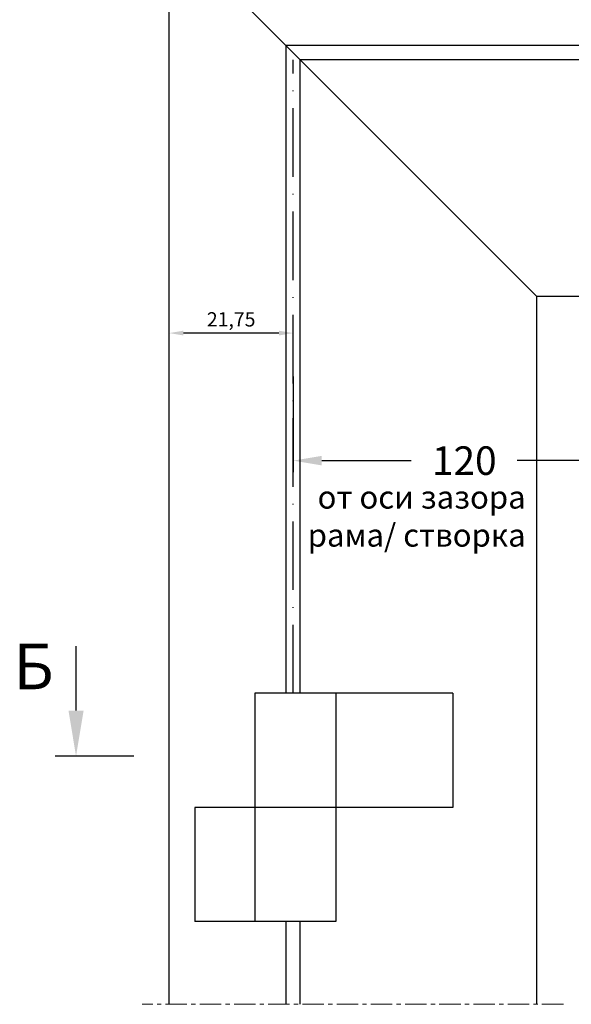
# Model space of a CAD drawing. Units: millimetres. Extents: x -286258 to 33593, y -306866 to 120414.
# Drawn here: x 26410 to 26507, y 4299 to 4471 of the extents above; entities that cross this region are included whole.
import ezdxf

# ---------------------------------------------------------------- set-up
doc = ezdxf.new("R2010")
doc.units = ezdxf.units.MM
doc.linetypes.add('ACAD_ISO10W100', pattern=[18, 12, -3, 0, -3])
doc.linetypes.add('MITTE', pattern=[2, 1.25, -0.25, 0.25, -0.25])
for name, color, linetype in [('035_TEXT', 2, 'Continuous'), ('AL_EDGE', 40, 'Continuous'), ('BEM', 7, 'Continuous'), ('DIM_2', 253, 'Continuous'), ('SCHRAFFUR', 253, 'Continuous')]:
    doc.layers.add(name, color=color, linetype=linetype)
doc.styles.add('TEXT', font='arial.ttf')
doc.dimstyles.new('ISO-25', dxfattribs={"dimtxt": 2.5, "dimasz": 2.5, "dimexe": 1.25, "dimexo": 0.625, "dimtad": 1, "dimtxsty": 'Standard', "dimcen": 2.5, "dimadec": 0, "dimazin": 0, "dimtfac": 1, "dimtmove": 0, "dimatfit": 3, "dimfxl": 1, "dimarcsym": 0})
doc.dimstyles.new('TSG_1_2', dxfattribs={"dimscale": 0, "dimtxt": 2.5, "dimasz": 2.5, "dimexe": 1, "dimexo": 2, "dimgap": 2, "dimtad": 0, "dimdec": 1, "dimlfac": -1, "dimzin": 9, "dimdsep": 46, "dimtxsty": 'TEXT', "dimcen": -1, "dimclrd": 7, "dimclre": 7, "dimclrt": 4, "dimadec": 0, "dimazin": 0, "dimtfac": 0.7, "dimtdec": 1, "dimtmove": 0, "dimatfit": 2, "dimfxl": 1, "dimtolj": 1, "dimtzin": 9, "dimarcsym": 0})

# ---------------------------------------------------------------- blocks, each defined once
blk = doc.blocks.new('*D3011')
at = {"layer": 'BEM', "color": 7, "lineweight": -2}
for p, q in [((26457.94, 4408.52), (26457.94, 4391.79)), ((26517.94, 4408.52), (26517.94, 4391.79)), ((26462.94, 4393.79), (26478.66, 4393.79)), ((26512.94, 4393.79), (26497.22, 4393.79))]:
    blk.add_line(p, q, dxfattribs=at)
at = {"layer": 'BEM', "color": 7}
for points in [[(26462.94, 4394.62), (26462.94, 4392.96), (26457.94, 4393.79)], [(26512.94, 4394.62), (26512.94, 4392.96), (26517.94, 4393.79)]]:
    blk.add_solid(points, dxfattribs=at)
at = {"layer": 'DEFPOINTS', "color": 0}
for p in [(26457.94, 4412.52), (26517.94, 4412.52), (26517.94, 4393.79)]:
    blk.add_point(p, dxfattribs=at)
at = {"layer": 'BEM', "color": 4, "insert": (26487.94, 4393.79), "char_height": 5, "attachment_point": 5, "style": 'TEXT'}
blk.add_mtext('\\A1;120', dxfattribs=at)
blk = doc.blocks.new('*D3034')
at = {"layer": 'DEFPOINTS', "color": 0, "linetype": 'Continuous', "ltscale": 2}
for p in [(26436.19, 4416.14), (26436.19, 4410.92), (26457.94, 4410.92)]:
    blk.add_point(p, dxfattribs=at)
at = {"layer": 'DIM_2', "color": 0, "linetype": 'Continuous', "lineweight": -2, "ltscale": 2}
for p, q in [((26436.19, 4411.54), (26436.19, 4417.39)), ((26457.94, 4411.54), (26457.94, 4417.39)), ((26455.44, 4416.14), (26438.69, 4416.14))]:
    blk.add_line(p, q, dxfattribs=at)
at = {"layer": 'DIM_2', "color": 0, "linetype": 'Continuous', "ltscale": 2}
for points in [[(26438.69, 4416.56), (26438.69, 4415.72), (26436.19, 4416.14)], [(26455.44, 4416.56), (26455.44, 4415.72), (26457.94, 4416.14)]]:
    blk.add_solid(points, dxfattribs=at)
at = {"layer": 'DIM_2', "color": 0, "linetype": 'Continuous', "ltscale": 2, "insert": (26447.07, 4418.22), "char_height": 2.5, "attachment_point": 5}
blk.add_mtext('21,75', dxfattribs=at)

msp = doc.modelspace()

# ---------------------------------------------------------------- linework, layer by layer
at = {"color": 1, "linetype": 'ACAD_ISO10W100'}
msp.add_line((26457.942, 4353.022), (26457.942, 4464.022), dxfattribs=at)
at = {"layer": '035_TEXT'}
msp.add_line((26429.993, 4342.003), (26416.235, 4342.003), dxfattribs=at)
at = {"layer": 'AL_EDGE'}
for p, q in [((26436.192, 4298.522), (26436.192, 4487.022)), ((26500.692, 4422.522), (26436.192, 4487.022)), ((26456.692, 4353.022), (26456.692, 4466.522)), ((26638.027, 4466.522), (26456.692, 4466.522)), ((26459.192, 4353.022), (26459.192, 4464.022)), ((26638.027, 4464.022), (26459.192, 4464.022)), ((26500.692, 4298.522), (26500.692, 4422.522)), ((26638.027, 4422.522), (26500.692, 4422.522)), ((26485.942, 4353.022), (26451.192, 4353.022)), ((26451.192, 4353.022), (26451.192, 4313.022)), ((26465.442, 4353.022), (26465.442, 4313.022)), ((26485.942, 4353.022), (26485.942, 4333.022)), ((26485.942, 4333.022), (26440.692, 4333.022)), ((26440.692, 4333.022), (26440.692, 4313.022)), ((26465.442, 4313.022), (26440.692, 4313.022)), ((26456.692, 4298.522), (26456.692, 4313.022)), ((26459.192, 4298.522), (26459.192, 4313.022))]:
    msp.add_line(p, q, dxfattribs=at)
at = {"layer": 'BEM', "color": 7}
msp.add_line((26419.87, 4350.003), (26419.87, 4361.3), dxfattribs=at)
msp.add_solid([(26418.537, 4350.003), (26421.204, 4350.003), (26419.87, 4342.003)], dxfattribs=at)
at = {"layer": 'SCHRAFFUR', "linetype": 'MITTE', "lineweight": 5, "ltscale": 3}
msp.add_line((26505.32, 4298.522), (26431.492, 4298.522), dxfattribs=at)

# ---------------------------------------------------------------- texts
at = {"layer": '035_TEXT', "style": 'TEXT'}
msp.add_text('Б', height=8, dxfattribs=at).set_placement((26408.883, 4353.731))
at = {"layer": '035_TEXT', "color": 4, "insert": (26498.713, 4389.387), "char_height": 4, "width": 94.19576, "attachment_point": 3, "style": 'TEXT'}
msp.add_mtext('от оси зазора \\Pрама/ створка', dxfattribs=at)

# ---------------------------------------------------------------- dimensions: what is measured, and where the dimension line sits
at = {"layer": 'BEM'}
dim = msp.add_linear_dim(base=(26517.942, 4393.791), p1=(26457.942, 4412.522), p2=(26517.942, 4412.522), text='120', dimstyle='TSG_1_2', override={"dimscale": 2}, dxfattribs=at)
dim.commit()
dim.dimension.update_dxf_attribs({"geometry": '*D3011', "text_midpoint": (26487.942, 4393.791)})
at = {"layer": 'DIM_2', "color": 3, "linetype": 'Continuous', "ltscale": 2}
dim = msp.add_linear_dim(base=(26436.192, 4416.139), p1=(26457.942, 4410.916), p2=(26436.192, 4410.916), dimstyle='ISO-25', override={"dimarcsym": 1}, dxfattribs=at)
dim.commit()
dim.dimension.update_dxf_attribs({"geometry": '*D3034', "text_midpoint": (26447.067, 4418.222)})

doc.saveas('drawing.dxf')
